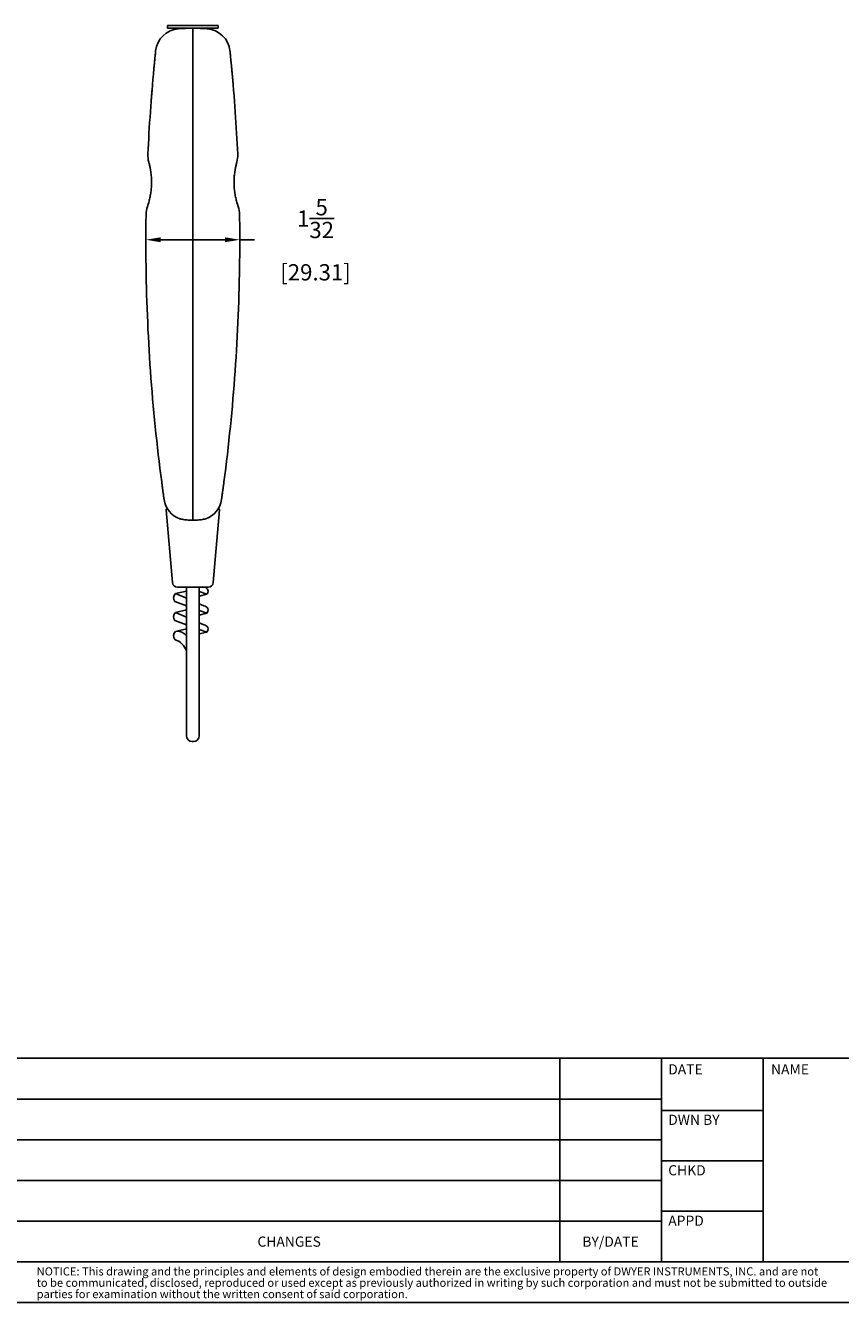
# Model space of a CAD drawing. Extents: x 0 to 44.3, y 0 to 31.3.
# Drawn here: x 22.2 to 32.2, y 0 to 15.7 of the extents above; entities that cross this region are included whole.
import ezdxf
from ezdxf.enums import TextEntityAlignment as Align

# ---------------------------------------------------------------- set-up
doc = ezdxf.new("R2010")
doc.units = 0
doc.header["$MEASUREMENT"] = 0
doc.layers.get('DEFPOINTS').update_dxf_attribs({"linetype": 'CONTINUOUS'})
for name, color, linetype in [('DIMENS', 2, 'CONTINUOUS'), ('FORMAT', 8, 'CONTINUOUS'), ('FORMATTEXT', 7, 'CONTINUOUS'), ('PART', 3, 'CONTINUOUS'), ('TEXT', 7, 'CONTINUOUS')]:
    doc.layers.add(name, color=color, linetype=linetype)
doc.styles.add('ROMANS', font='romans.shx', dxfattribs={"width": 0.75})
doc.styles.add('STYLE1', font='romans.shx', dxfattribs={"width": 0.75, "height": 0.225})
doc.styles.add('STYLE2', font='romans.shx', dxfattribs={"height": 0.1})
doc.styles.add('STYLE3', font='romans.shx', dxfattribs={"height": 0.05})
doc.styles.add('STYLE4', font='romans.shx', dxfattribs={"height": 0.0625})
doc.dimstyles.new('DWYER_STANDARD', dxfattribs={"dimtxt": 0.2, "dimasz": 0.18, "dimexe": 0.093, "dimexo": 0.0625, "dimgap": 0.09, "dimtad": 0, "dimtih": 1, "dimtoh": 1, "dimdec": 6, "dimrnd": 0.001, "dimzin": 4, "dimdsep": 46, "dimlunit": 5, "dimtxsty": 'ROMANS', "dimcen": 0, "dimclrd": 7, "dimclre": 7, "dimclrt": 7, "dimadec": 0, "dimazin": 0, "dimtfac": 1, "dimtdec": 6, "dimtofl": 0, "dimtmove": 0, "dimatfit": 3, "dimfxl": 0, "dimtolj": 1, "dimtzin": 4, "dimarcsym": 0})

# ---------------------------------------------------------------- blocks, each defined once
blk = doc.blocks.new('DWYERC')
at = {"layer": 'FORMAT'}
for p, q in [((10.76, 1.5), (21, 1.5)), ((14.36, 1.5), (14.36, 0.25)), ((14.985, 1.5), (14.985, 0.25)), ((15.61, 1.5), (15.61, 0.25)), ((10.76, 1.25), (14.985, 1.25)), ((14.985, 1.18), (15.61, 1.18)), ((10.76, 1), (14.985, 1)), ((14.985, 0.87), (15.61, 0.87)), ((10.76, 0.75), (14.985, 0.75)), ((14.985, 0.56), (15.61, 0.56)), ((10.76, 0.5), (14.985, 0.5)), ((10.76, 0.25), (18.075, 0.25)), ((0, 0), (21, 0))]:
    blk.add_line(p, q, dxfattribs=at)
for s, height, style, p in [('DATE', 0.0625, 'ROMANS', (15.0269, 1.4009)), ('NAME', 0.0625, 'ROMANS', (15.6586, 1.4009)), ('DWN BY', 0.0625, 'ROMANS', (15.0269, 1.0909)), ('CHKD', 0.0625, 'ROMANS', (15.0269, 0.7809)), ('APPD', 0.0625, 'ROMANS', (15.0269, 0.4709)), ('NOTICE: This drawing and the principles and elements of design embodied therein are the exclusive property of DWYER INSTRUMENTS, INC. and are not', 0.05, 'STYLE3', (11.146, 0.1658)), ('to be communicated, disclosed, reproduced or used except as previously authorized in writing by such corporation and must not be submitted to outside ', 0.05, 'STYLE3', (11.146, 0.0961)), ('parties for examination without the written consent of said corporation.', 0.05, 'STYLE3', (11.146, 0.0265))]:
    blk.add_text(s, height=height, dxfattribs=dict(at, style=style)).set_placement(p)
at = {"layer": 'FORMAT', "style": 'ROMANS'}
for s, p in [('CHANGES', (12.6975, 0.3426)), ('BY/DATE', (14.6725, 0.3426))]:
    blk.add_text(s, height=0.0625, dxfattribs=at).set_placement(p, align=Align.CENTER)
at = {"layer": 'FORMAT', "style": 'STYLE4', "flags": 4}
for tag, p in [('DECTOL', (20.1461, 1.6996)), ('ANGTOL', (19.5066, 1.593))]:
    blk.add_attdef(tag, p, '', height=0.0625, dxfattribs=at)
at = {"layer": 'FORMATTEXT', "style": 'ROMANS', "width": 0.9, "flags": 4}
blk.add_attdef('TOP_FR_NO', text='', height=0.1, dxfattribs=at).set_placement((20.8, 15.5291), align=Align.RIGHT)
blk.add_attdef('SIDE_FR_NO', text='', height=0.1, rotation=90, dxfattribs=at).set_placement((21.129, 15.3), align=Align.RIGHT)
at = {"layer": 'FORMATTEXT'}
for tag, height, style, width, p in [('SCALE', 0.1, 'STYLE4', 0.9, (16.8425, 1.55)), ('RBDN', 0.1, 'STYLE2', 0.75, (10.8975, 1.325)), ('BYD', 0.07, 'STYLE4', 0.75, (14.6725, 1.39)), ('DATED', 0.07, 'STYLE4', 0.75, (14.6725, 1.28)), ('RBCN', 0.1, 'STYLE2', 0.75, (10.8975, 1.075)), ('BYC', 0.07, 'STYLE4', 0.75, (14.6725, 1.14)), ('DATEC', 0.07, 'STYLE4', 0.75, (14.6725, 1.03)), ('BYB', 0.07, 'STYLE4', 0.75, (14.6725, 0.89)), ('RBBN', 0.1, 'STYLE2', 0.75, (10.8975, 0.825)), ('DATEB', 0.07, 'STYLE4', 0.75, (14.6725, 0.78)), ('BYA', 0.07, 'STYLE4', 0.75, (14.6725, 0.64)), ('RBAN', 0.1, 'STYLE2', 0.75, (10.8975, 0.575)), ('DATEA', 0.07, 'STYLE4', 0.75, (14.6725, 0.53))]:
    blk.add_attdef(tag, text='', height=height, dxfattribs=dict(at, style=style, width=width)).set_placement(p, align=Align.CENTER)
at = {"layer": 'FORMATTEXT', "style": 'STYLE4', "width": 0.9}
blk.add_attdef('WAS_PROJ#', text='', height=0.0625, dxfattribs=at).set_placement((20.8, 1.5125), align=Align.RIGHT)
at = {"layer": 'FORMATTEXT', "style": 'STYLE4', "width": 0.75}
for tag, p in [('REVBLKDTEXTTOP', (11.1195, 1.395)), ('REVBLKDTEXTBTTM', (11.1195, 1.28)), ('REVBLKCTEXTTOP', (11.1195, 1.145)), ('REVBLKCTEXTBTTM', (11.1195, 1.03)), ('REVBLKBTEXTTOP', (11.1195, 0.895)), ('REVBLKBTEXTBTTM', (11.1195, 0.78)), ('REVBLKATEXTTOP', (11.1195, 0.645)), ('REVBLKATEXTBTTM', (11.1195, 0.53))]:
    blk.add_attdef(tag, p, '', height=0.07, dxfattribs=at)
at = {"layer": 'FORMATTEXT', "flags": 4}
for tag, style, width, p in [('MATERIALFR', 'ROMANS', 0.75, (19.5375, 1.3459)), ('DATE', 'ROMANS', 0.75, (15.2975, 1.25)), ('T1L', 'STYLE2', 0.9, (16.8425, 1.1999)), ('MATERIALDESCR', 'ROMANS', 0.75, (19.5375, 1.1745)), ('T2L', 'STYLE2', 0.9, (16.8425, 1.0439)), ('DRAFTER', 'ROMANS', 0.75, (15.2975, 0.94)), ('FINISHFR', 'ROMANS', 0.75, (19.5375, 0.9795)), ('T3L', 'STYLE2', 0.9, (16.8425, 0.8879)), ('FINISHDESCR', 'ROMANS', 0.75, (19.5375, 0.8081)), ('T4L', 'STYLE2', 0.9, (16.8425, 0.7319)), ('T5L', 'STYLE2', 0.9, (16.8425, 0.5759)), ('T6L', 'STYLE2', 0.9, (16.8425, 0.4199)), ('APPDBY', 'ROMANS', 0.75, (15.2975, 0.32))]:
    blk.add_attdef(tag, text='', height=0.1, dxfattribs=dict(at, style=style, width=width)).set_placement(p, align=Align.CENTER)
at = {"layer": 'FORMATTEXT', "style": 'STYLE1', "width": 0.625, "flags": 4}
blk.add_attdef('DWG_FR#', (18.7449, 0.0861), '', height=0.2, dxfattribs=at)
blk = doc.blocks.new('*D6')
at = {"layer": 'DEFPOINTS', "color": 0}
for p in [(23.634, 13.091), (24.788, 13.091), (24.788, 13.058)]:
    blk.add_point(p, dxfattribs=at)
at = {"layer": 'DIMENS', "color": 7, "lineweight": -2}
for p, q in [((23.634, 13.028), (23.634, 12.965)), ((23.814, 13.058), (24.608, 13.058)), ((24.788, 13.058), (24.968, 13.058)), ((24.788, 13.028), (24.788, 12.965))]:
    blk.add_line(p, q, dxfattribs=at)
at = {"layer": 'DIMENS', "color": 7}
for points in [[(23.814, 13.088), (23.814, 13.028), (23.634, 13.058)], [(24.608, 13.088), (24.608, 13.028), (24.788, 13.058)]]:
    blk.add_solid(points, dxfattribs=at)
at = {"layer": 'DIMENS', "color": 7, "insert": (25.719, 13.058), "char_height": 0.2, "attachment_point": 5, "style": 'ROMANS'}
blk.add_mtext('\\A1;1{\\H1.000000x;\\S5/32;} [29.31]', dxfattribs=at)

msp = doc.modelspace()

# ---------------------------------------------------------------- linework, layer by layer
at = {"layer": 'PART', "color": 7}
for p, q in [((23.8984322, 15.6900709), (23.8984322, 15.6590717)), ((23.8984322, 15.6900709), (24.5234322, 15.6900709)), ((24.5234322, 15.6590717), (24.5234322, 15.6900709)), ((23.8984322, 15.6590717), (24.5234322, 15.6590717)), ((24.0344728, 15.648279), (24.2109322, 15.6590717)), ((24.2109322, 15.6590717), (24.2109322, 9.6107723)), ((24.3873916, 15.648279), (24.2109322, 15.6590717)), ((23.7348553, 15.1826543), (23.7348567, 15.182669)), ((24.6870077, 15.182669), (24.6870091, 15.1826543)), ((23.6998961, 14.7740387), (23.699895, 14.7740242)), ((24.7219694, 14.7740242), (24.7219683, 14.7740387)), ((23.8818414, 9.7412893), (23.9602124, 8.8455047)), ((24.461652, 8.8455047), (24.540023, 9.7412893)), ((24.3993898, 8.788452), (24.0224746, 8.788452)), ((24.1329322, 8.788452), (24.1329322, 6.9631127)), ((24.2889322, 8.788452), (24.2889322, 6.9631127)), ((23.9989075, 8.7106914), (24.1329322, 8.7417464)), ((24.1329322, 8.6520803), (23.9989075, 8.7106914)), ((24.384809, 8.7021648), (24.2889322, 8.7366319)), ((24.384809, 8.7021648), (24.2889322, 8.6800222)), ((24.1329322, 8.559591), (23.9899828, 8.6109804)), ((23.9989075, 8.4775693), (24.1329322, 8.5086244)), ((24.1329322, 8.4189582), (23.9989075, 8.4775693)), ((24.3473568, 8.5583091), (24.2889322, 8.5838591)), ((24.384809, 8.4690428), (24.2889322, 8.5035099)), ((24.1329322, 8.3264689), (23.9899828, 8.3778583)), ((24.384809, 8.4690428), (24.2889322, 8.4469002)), ((24.3473568, 8.325187), (24.2889322, 8.350737)), ((23.9989075, 8.2444473), (24.1329322, 8.2755024)), ((24.384809, 8.2359207), (24.2889322, 8.2703879)), ((24.384809, 8.2359207), (24.2889322, 8.2137781)), ((24.2029322, 6.8931127), (24.2189322, 6.8931127))]:
    msp.add_line(p, q, dxfattribs=at)
for centre, radius, start, end in [((24.0527874, 15.3488386), 0.3, 93.5, 174.09122826), ((24.369077, 15.3488386), 0.3, 5.90877174, 86.5), ((23.9585265, 14.0945774), 0.3, 177.31309029, 195.72757783), ((24.4633379, 14.0945774), 0.3, 344.27242217, 2.68690971), ((23.9362269, 13.3662776), 0.3, 160.76486058, 179.17934812), ((24.4856375, 13.3662776), 0.3, 0.82065188, 19.23513942), ((46.304853, 13.0458682), 22.6709208, 180.59490723, 187.51325261), ((2.1170114, 13.0458682), 22.6709208, 352.48674739, 359.40509277), ((24.154874, 9.9095443), 0.3, 188.05921472, 249.83004654), ((23.8937585, 9.7427607), 0.012, 66.87959212, 186.91744712), ((24.2669904, 9.9095443), 0.3, 290.16995346, 351.94078528), ((24.5281059, 9.7427607), 0.012, 353.08255288, 113.12040788), ((24.0224746, 8.850952), 0.0625, 185, 270), ((24.3442771, 8.7376492), 0.05387, 318.79893074, 70.57234858), ((24.3993898, 8.850952), 0.0625, 270, 355), ((24.0462664, 8.6561976), 0.0721972, 130.99297007, 218.7777728), ((24.0462664, 8.4230756), 0.0721972, 130.99297007, 218.7777728), ((24.3442771, 8.5045271), 0.05387, 318.79893074, 86.72264632), ((24.3442771, 8.2714051), 0.05387, 318.79893074, 86.72264632), ((24.0462664, 8.1899535), 0.0721972, 130.99297007, 218.7777728), ((24.027181, 8.1395297), 0.1086604, 47.63491355, 105.08196584), ((23.7678983, 7.6997533), 0.6172708, 53.74588334, 57.40701511), ((23.9239535, 7.9330855), 0.2217114, 19.51210162, 72.67348947), ((24.2029322, 6.9631127), 0.07, 180, 270), ((24.2189322, 6.9631127), 0.07, 270, 0)]:
    msp.add_arc(centre, radius, start, end, dxfattribs=at)
for centre, start_param, end_param in [((30.7903124, 10.1323134), 4.0352986343, 4.0442833159), ((17.631552, 10.1323134), 5.3804946449, 5.3894793265)]:
    msp.add_ellipse(centre, major_axis=(10.6204676, 0), ratio=0.062557175, start_param=start_param, end_param=end_param, dxfattribs=at)
for points, knots in [([(23.7328382, 15.1612401), (23.7341776, 15.1755319), (23.7355173, 15.1896816), (23.7381961, 15.2176978), (23.7395108, 15.2313096), (23.741421, 15.2509146), (23.7420486, 15.2573266), (23.7432845, 15.2698996), (23.7438959, 15.2760921), (23.7456666, 15.2939569), (23.7467675, 15.304968), (23.7488037, 15.3252084), (23.7497452, 15.3344981), (23.7513727, 15.3504815), (23.7520685, 15.3572735), (23.7529258, 15.3656175), (23.7531806, 15.3680926), (23.7536146, 15.3723038), (23.7537956, 15.374057), (23.7542318, 15.3782794), (23.7543813, 15.379722), (23.7543813, 15.379722)], [0, 0, 0, 0, 0.125, 0.125, 0.25, 0.25, 0.3125, 0.3125, 0.375, 0.375, 0.5, 0.5, 0.625, 0.625, 0.75, 0.75, 0.8125, 0.8125, 0.875, 0.875, 1, 1, 1, 1]), ([(24.6674831, 15.379722), (24.6674831, 15.379722), (24.6676333, 15.3782725), (24.6680706, 15.3740388), (24.668252, 15.3722817), (24.6686867, 15.3680642), (24.6689417, 15.3655872), (24.6697994, 15.3572387), (24.6704954, 15.3504447), (24.6721232, 15.3344588), (24.6730647, 15.3251689), (24.6751007, 15.3049304), (24.6762014, 15.2939209), (24.6779718, 15.2760591), (24.678583, 15.2698681), (24.6798186, 15.2572983), (24.680446, 15.2508879), (24.6823557, 15.2312882), (24.68367, 15.2176801), (24.6863479, 15.1896727), (24.6876872, 15.1755274), (24.6890262, 15.1612401)], [0, 0, 0, 0, 0.125, 0.125, 0.1875, 0.1875, 0.25, 0.25, 0.375, 0.375, 0.5, 0.5, 0.625, 0.625, 0.6875, 0.6875, 0.75, 0.75, 0.875, 0.875, 1, 1, 1, 1]), ([(23.6588564, 14.1086409), (23.6669287, 14.2806491), (23.6770473, 14.454409), (23.7016225, 14.8052864), (23.7160783, 14.9824041), (23.7328382, 15.1612401)], [0, 0, 0, 0, 0.5, 0.5, 1, 1, 1, 1]), ([(23.7346299, 15.1802891), (23.7346792, 15.18081), (23.7348541, 15.1826607), (23.7341857, 15.1757243), (23.7328776, 15.1616584), (23.7328653, 15.1615263)], [0, 0, 0, 0, 0.2795566954, 0.993233928, 1, 1, 1, 1]), ([(24.7054179, 14.9783648), (24.7046043, 14.9878324), (24.7027422, 15.0095015), (24.6993963, 15.0476379), (24.696151, 15.0838837), (24.6933998, 15.1141), (24.6907782, 15.1425182), (24.6885986, 15.1658615), (24.6871508, 15.181148), (24.6872084, 15.1805571), (24.6872345, 15.1802891)], [0, 0, 0, 0, 0.0587927804, 0.1345633299, 0.2562792444, 0.3592625167, 0.4624887771, 0.6521502339, 0.8421853851, 1, 1, 1, 1]), ([(24.6890262, 15.1612401), (24.7057861, 14.9824041), (24.7202419, 14.8052864), (24.7448171, 14.454409), (24.7549357, 14.2806491), (24.763008, 14.1086409)], [0, 0, 0, 0, 0.5, 0.5, 1, 1, 1, 1]), ([(23.7090699, 14.8899842), (23.7085716, 14.8839071), (23.7070122, 14.8648919), (23.7052596, 14.8428442), (23.702967, 14.8138412), (23.7011755, 14.790762), (23.700007, 14.7754796), (23.7000551, 14.7761288), (23.7000768, 14.7764212)], [0, 0, 0, 0, 0.0612332988, 0.1915985327, 0.3222714454, 0.5623645387, 0.80292983, 1, 1, 1, 1]), ([(23.6656577, 13.504279), (23.6708492, 13.5216374), (23.6756534, 13.539597), (23.6842399, 13.5763102), (23.6880254, 13.5950559), (23.6944799, 13.6333754), (23.6971492, 13.6529491), (23.7012446, 13.6929987), (23.7026629, 13.7134884), (23.7040959, 13.7546463), (23.7041147, 13.7752344), (23.7027682, 13.8162812), (23.7013906, 13.8368766), (23.6952847, 13.8976209), (23.68865, 13.9365912), (23.6798274, 13.9742166)], [0, 0, 0, 0, 0.125, 0.125, 0.25, 0.25, 0.375, 0.375, 0.5, 0.5, 0.625, 0.625, 0.75, 0.75, 1, 1, 1, 1]), ([(24.742037, 13.9742166), (24.7331996, 13.9365282), (24.7265532, 13.8974737), (24.7204478, 13.8365598), (24.7190799, 13.8159696), (24.7177482, 13.7750002), (24.717772, 13.7545084), (24.719202, 13.7135109), (24.7206221, 13.6929897), (24.7247002, 13.653082), (24.7273601, 13.6335426), (24.7338056, 13.5952318), (24.7375915, 13.5764606), (24.7461972, 13.5396466), (24.7510084, 13.52166), (24.7562067, 13.504279)], [0, 0, 0, 0, 0.25, 0.25, 0.375, 0.375, 0.5, 0.5, 0.625, 0.625, 0.75, 0.75, 0.875, 0.875, 1, 1, 1, 1]), ([(23.6351542, 12.8104782), (23.6346565, 12.8584131), (23.6343112, 12.9063087), (23.6340209, 12.9780932), (23.6339621, 13.0020498), (23.63392, 13.049573), (23.6339365, 13.0731763), (23.634199, 13.1904154), (23.6349852, 13.2817457), (23.6362576, 13.3705744)], [0, 0, 0, 0, 0.25, 0.25, 0.375, 0.375, 0.5, 0.5, 1, 1, 1, 1]), ([(24.7856068, 13.3705744), (24.7859263, 13.3482684), (24.786216, 13.3257429), (24.786732, 13.2802534), (24.7869586, 13.2572417), (24.7875341, 13.1879361), (24.787779, 13.1414361), (24.7880811, 13.0010765), (24.7877058, 12.9063672), (24.7867101, 12.8104782)], [0, 0, 0, 0, 0.125, 0.125, 0.25, 0.25, 0.5, 0.5, 1, 1, 1, 1]), ([(23.8578369, 9.8674853), (23.8578369, 9.8674853), (23.8576358, 9.8689043), (23.8568465, 9.8744863), (23.8562658, 9.8785964), (23.8547494, 9.8893622), (23.8538, 9.8961169), (23.8516132, 9.9117436), (23.8503777, 9.9206022), (23.8476337, 9.940381), (23.846116, 9.9513702), (23.8429399, 9.9745088), (23.8412681, 9.9867553), (23.838638, 10.006152), (23.8377389, 10.012804), (23.8359371, 10.0261802), (23.83503, 10.0329371), (23.8322912, 10.0534098), (23.8304422, 10.0673259), (23.8285701, 10.0815203)], [0, 0, 0, 0, 0.125, 0.125, 0.25, 0.25, 0.375, 0.375, 0.5, 0.5, 0.625, 0.625, 0.75, 0.75, 0.8125, 0.8125, 0.875, 0.875, 1, 1, 1, 1]), ([(24.5932943, 10.0815203), (24.5914225, 10.0673284), (24.5895591, 10.0533033), (24.5858602, 10.0256567), (24.5840659, 10.012342), (24.5814577, 9.9931083), (24.5806024, 9.986821), (24.5789211, 9.9745003), (24.5780918, 9.9684424), (24.5756979, 9.9510037), (24.5742138, 9.940259), (24.5714762, 9.9205263), (24.5702146, 9.9114818), (24.5680375, 9.8959256), (24.5671091, 9.8893203), (24.5659672, 9.8812129), (24.5656276, 9.8788054), (24.5650486, 9.8747041), (24.5648073, 9.8729969), (24.5642261, 9.8688868), (24.5640275, 9.8674853), (24.5640275, 9.8674853)], [0, 0, 0, 0, 0.125, 0.125, 0.25, 0.25, 0.3125, 0.3125, 0.375, 0.375, 0.5, 0.5, 0.625, 0.625, 0.75, 0.75, 0.8125, 0.8125, 0.875, 0.875, 1, 1, 1, 1]), ([(24.0514322, 9.6288989), (24.0514322, 9.6291395), (24.0521743, 9.6291472), (24.0550429, 9.6287237), (24.0571621, 9.6282924), (24.0650346, 9.6265217), (24.0723302, 9.624714), (24.0799586, 9.6228201)], [0, 0, 0, 0, 0.25, 0.25, 0.5, 0.5, 1, 1, 1, 1]), ([(24.3419058, 9.6228201), (24.3457232, 9.6237679), (24.3493974, 9.6246767), (24.3563093, 9.6263605), (24.359424, 9.627105), (24.3673465, 9.6288874), (24.3704322, 9.6293806), (24.3704322, 9.6288989)], [0, 0, 0, 0, 0.25, 0.25, 0.5, 0.5, 1, 1, 1, 1])]:
    msp.add_open_spline(points, degree=3, knots=knots, dxfattribs=at)
for points in [[(23.6798274, 13.9742166), (23.6767725, 13.9872448), (23.6734187, 14.0002595), (23.6697581, 14.0132583)], [(24.7521063, 14.0132583), (24.7484457, 14.0002595), (24.7450919, 13.9872448), (24.742037, 13.9742166)], [(23.6529745, 13.4651114), (23.6575652, 13.478268), (23.6617839, 13.4913263), (23.6656577, 13.504279)], [(24.7562067, 13.504279), (24.7600805, 13.4913263), (24.7642992, 13.478268), (24.7688899, 13.4651114)], [(24.0514322, 9.6279421), (24.0514322, 9.6279421), (24.0514322, 9.6282615), (24.0514322, 9.6288989)], [(24.0799586, 9.6228201), (24.0983803, 9.6182465), (24.1171552, 9.6154536), (24.1362932, 9.6144912)], [(24.2855712, 9.6144912), (24.3047092, 9.6154536), (24.3234841, 9.6182465), (24.3419058, 9.6228201)], [(24.3704322, 9.6288989), (24.3704322, 9.6282615), (24.3704322, 9.6279421), (24.3704322, 9.6279421)]]:
    msp.add_open_spline(points, degree=3, dxfattribs=at)

# ---------------------------------------------------------------- block references
at = {"layer": 'FORMAT', "xscale": 2, "yscale": 2, "zscale": 2}
msp.add_blockref('DWYERC', (0, 0), dxfattribs=at)

# ---------------------------------------------------------------- texts
at = {"layer": 'TEXT', "char_height": 0.1, "style": 'ROMANS'}
for insert, attachment_point in [((31.3976485, 1.9177298), 1), ((23.9399536, 1.8735678), 9)]:
    msp.add_mtext('\\A1;', dxfattribs=dict(at, insert=insert, attachment_point=attachment_point))

# ---------------------------------------------------------------- dimensions: what is measured, and where the dimension line sits
at = {"layer": 'DIMENS'}
dim = msp.add_linear_dim(base=(24.7878882, 13.0580088), p1=(23.6339762, 13.0905297), p2=(24.7878882, 13.0905297), dimstyle='DWYER_STANDARD', dxfattribs=at)
dim.commit()
dim.dimension.update_dxf_attribs({"geometry": '*D6', "text_midpoint": (25.7186025, 13.0580088)})

doc.saveas('drawing.dxf')
